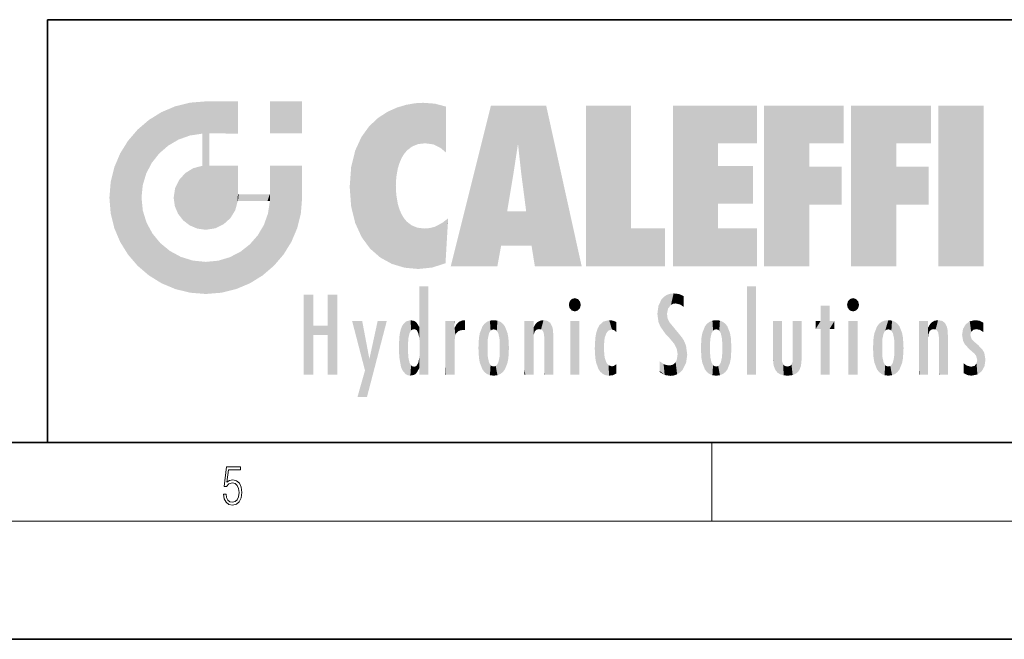
# Model space of a CAD drawing. Extents: x 0 to 420, y 0 to 297.
# Drawn here: x 229 to 279, y 0 to 32 of the extents above; entities that cross this region are included whole.
import ezdxf

# ---------------------------------------------------------------- set-up
doc = ezdxf.new("R2010")
doc.units = 0

msp = doc.modelspace()

# ---------------------------------------------------------------- linework, layer by layer
at = {"color": 7, "lineweight": 35}
for p, q in [((230, 31.5), (230, 10)), ((230, 31.5), (410, 31.5)), ((20, 10), (410, 10)), ((230, 10), (410, 10)), ((0, 0), (420, 0))]:
    msp.add_line(p, q, dxfattribs=at)
at = {"color": 7, "lineweight": 13}
for p, q in [((263.75, 6), (263.75, 10)), ((414, 6), (16, 6))]:
    msp.add_line(p, q, dxfattribs=at)
msp.add_lwpolyline([(238.932, 7.376), (238.97, 7.142), (239.066, 6.967), (239.207, 6.858), (239.395, 6.819), (239.591, 6.867), (239.739, 6.992), (239.835, 7.195), (239.869, 7.467), (239.835, 7.732), (239.744, 7.935), (239.6, 8.063), (239.414, 8.11), (239.241, 8.077), (239.116, 7.985), (239.187, 8.616), (239.802, 8.616), (239.802, 8.764), (239.088, 8.764), (238.978, 7.771), (239.093, 7.771), (239.214, 7.912), (239.391, 7.963), (239.531, 7.926), (239.637, 7.826), (239.702, 7.668), (239.727, 7.459), (239.704, 7.25), (239.639, 7.097), (239.535, 7), (239.399, 6.967), (239.264, 6.995), (239.161, 7.078), (239.095, 7.206), (239.068, 7.376)], close=True, dxfattribs=at)
at = {"color": 114, "lineweight": 5}
for points in [[(235.788, 26.8), (236.129, 25.095), (236.491, 27.097), (236.653, 25.404)], [(237.244, 27.282), (236.491, 27.097), (237.235, 25.611), (236.653, 25.404)], [(237.244, 27.282), (237.235, 25.611), (238.038, 27.346), (237.862, 25.706)], [(238.214, 24.082), (238.038, 27.346), (238.038, 20.82), (237.862, 25.706)], [(238.159, 27.346), (238.077, 27.346), (238.214, 24.082), (238.038, 27.346)], [(238.345, 27.346), (238.159, 27.346), (238.227, 25.715), (238.214, 25.715)], [(238.214, 25.715), (238.159, 27.346), (238.214, 24.097), (238.214, 24.082)], [(238.345, 27.346), (238.227, 25.715), (238.853, 27.346), (238.941, 25.714)], [(239.654, 27.346), (238.853, 27.346), (239.394, 25.713), (238.941, 25.714)], [(239.654, 27.346), (239.394, 25.713), (239.634, 25.713), (239.561, 25.713)], [(239.654, 27.346), (239.634, 25.713), (239.669, 25.713)], [(239.669, 27.346), (239.654, 27.346), (239.669, 25.728), (239.669, 25.713)], [(239.669, 27.346), (239.669, 25.728), (239.669, 27.038), (239.669, 26.53)], [(239.669, 27.346), (239.669, 27.038), (239.669, 27.307), (239.669, 27.225)], [(242.933, 27.346), (242.933, 25.715), (241.302, 27.346), (241.302, 25.715)], [(242.933, 27.346), (241.302, 27.346), (242.933, 27.346)], [(247.283, 26.824), (247.492, 19.085), (247.761, 27.036)], [(247.492, 19.085), (247.692, 23.051), (247.761, 27.036), (247.714, 23.477)], [(247.761, 27.036), (247.714, 23.477), (247.789, 23.92)], [(248.225, 27.174), (247.761, 27.036), (247.873, 24.204), (247.789, 23.92)], [(248.225, 27.174), (247.873, 24.204), (248.112, 24.675), (247.988, 24.471)], [(248.225, 27.174), (248.112, 24.675), (248.686, 27.253), (248.263, 24.855)], [(248.263, 24.855), (248.51, 25.047), (248.686, 27.253), (248.814, 25.173)], [(248.686, 27.253), (248.814, 25.173), (249.078, 27.275), (249.179, 25.217)], [(249.078, 27.275), (249.179, 25.217), (249.676, 27.231), (249.594, 25.161)], [(249.676, 27.231), (249.594, 25.161), (249.967, 24.975)], [(250.249, 27.08), (249.676, 27.231), (250.249, 24.741), (249.967, 24.975)], [(250.249, 27.08), (250.249, 24.741), (250.249, 25.91), (250.249, 24.762)], [(250.249, 27.08), (250.249, 25.91), (250.249, 26.907), (250.249, 26.639)], [(250.249, 27.08), (250.249, 26.907), (250.249, 27.024)], [(252.851, 18.967), (252.524, 27.135), (250.485, 18.967)], [(255.329, 27.135), (252.524, 27.135), (254.067, 23.647), (253.898, 25.185)], [(253.898, 25.185), (252.524, 27.135), (253.042, 20.018), (252.851, 18.967)], [(255.329, 27.135), (254.067, 23.647), (254.09, 23.476), (254.075, 23.591)], [(255.329, 27.135), (254.09, 23.476), (254.212, 22.542), (254.124, 23.216)], [(255.329, 27.135), (254.212, 22.542), (254.315, 21.751), (254.313, 21.764)], [(255.329, 27.135), (254.315, 21.751), (254.754, 18.967), (254.585, 20.018)], [(255.329, 27.135), (254.754, 18.967), (257.132, 18.967)], [(257.346, 27.135), (259.644, 27.135), (257.346, 18.967), (259.644, 20.895)], [(264.062, 25.206), (261.764, 18.967), (266.033, 27.135), (261.764, 27.135)], [(264.062, 25.206), (266.033, 27.135), (266.033, 25.206)], [(268.689, 25.206), (266.391, 18.967), (270.446, 27.135), (266.391, 27.135)], [(268.689, 25.206), (270.446, 27.135), (270.446, 25.206)], [(273.118, 25.206), (270.82, 18.967), (274.876, 27.135), (270.82, 27.135)], [(273.118, 25.206), (274.876, 27.135), (274.876, 25.206)], [(277.548, 18.967), (275.249, 18.967), (277.548, 27.135), (275.249, 27.135)], [(277.548, 18.967), (277.548, 27.135), (277.548, 18.967)], [(235.147, 26.402), (235.297, 24.223), (235.788, 26.8)], [(235.297, 24.223), (235.673, 24.698), (235.788, 26.8), (236.129, 25.095)], [(246.34, 26.084), (246.384, 19.863), (246.795, 26.509), (246.902, 19.409)], [(246.795, 26.509), (246.902, 19.409), (247.283, 26.824), (247.492, 19.085)], [(235.147, 26.402), (234.576, 25.912), (234.836, 23.088), (234.774, 22.451)], [(235.147, 26.402), (234.836, 23.088), (235.297, 24.223), (235.014, 23.682)], [(245.944, 25.535), (245.954, 20.449), (246.34, 26.084), (246.384, 19.863)], [(234.576, 18.99), (234.576, 25.912), (234.087, 25.342)], [(235.147, 18.501), (234.774, 22.451), (234.576, 18.99), (234.576, 25.912)], [(238.038, 20.82), (237.862, 25.706), (237.862, 25.692)], [(238.038, 20.82), (237.862, 25.692), (237.862, 24.38), (237.862, 24.889)], [(238.214, 25.715), (238.214, 24.097), (238.214, 25.407), (238.214, 24.898)], [(238.214, 25.715), (238.214, 25.407), (238.214, 25.675), (238.214, 25.594)], [(245.63, 24.848), (245.954, 20.449), (245.944, 25.535)], [(233.689, 24.701), (234.087, 19.56), (234.087, 25.342), (234.576, 18.99)], [(253.898, 25.185), (253.042, 20.018), (253.352, 21.787), (253.346, 21.751)], [(253.898, 25.185), (253.352, 21.787), (253.394, 22.041), (253.365, 21.864)], [(253.898, 25.185), (253.394, 22.041), (253.658, 23.626), (253.478, 22.542)], [(253.898, 25.185), (253.658, 23.626), (253.78, 24.416), (253.662, 23.647)], [(264.062, 20.895), (261.764, 18.967), (264.062, 24.069), (264.062, 25.206)], [(266.391, 18.967), (268.689, 25.206), (268.689, 18.967), (268.689, 24.026)], [(270.82, 18.967), (273.118, 25.206), (273.118, 18.967), (273.118, 24.026)], [(233.392, 23.998), (233.689, 20.202), (233.689, 24.701), (234.087, 19.56)], [(245.423, 24.006), (245.628, 21.166), (245.63, 24.848), (245.954, 20.449)], [(237.399, 23.949), (237.607, 20.879), (237.862, 24.072)], [(238.038, 20.82), (237.862, 24.111), (237.607, 20.879), (237.862, 24.072)], [(238.038, 20.82), (237.862, 24.38), (237.862, 24.111), (237.862, 24.193)], [(238.518, 20.893), (238.249, 24.082), (238.038, 20.82), (238.214, 24.082)], [(238.518, 20.893), (238.488, 24.082), (238.249, 24.082), (238.322, 24.082)], [(238.518, 20.893), (238.942, 21.099), (238.488, 24.082), (238.941, 24.082)], [(239.656, 24.082), (238.941, 24.082), (239.289, 21.412), (238.942, 21.099)], [(239.656, 24.082), (239.289, 21.412), (239.659, 22.275), (239.536, 21.812)], [(239.669, 24.082), (239.656, 24.082), (239.669, 22.627), (239.659, 22.275)], [(239.669, 24.082), (239.669, 22.627), (239.669, 23.355), (239.669, 22.64)], [(239.669, 24.082), (239.669, 23.355), (239.669, 23.974), (239.669, 23.808)], [(239.669, 24.082), (239.669, 23.974), (239.669, 24.047)], [(241.499, 18.99), (241.423, 24.082), (241.302, 24.082), (241.341, 24.082)], [(241.499, 18.99), (241.302, 24.082), (241.302, 23.355), (241.302, 24.069)], [(241.423, 24.082), (241.499, 18.99), (241.609, 24.082), (241.988, 19.56)], [(241.609, 24.082), (241.988, 19.56), (242.117, 24.082), (242.386, 20.202)], [(242.117, 24.082), (242.386, 20.202), (242.918, 24.082), (242.683, 20.904)], [(242.918, 24.082), (242.683, 20.904), (242.869, 21.657)], [(242.869, 21.657), (242.933, 22.451), (242.918, 24.082), (242.933, 23.774)], [(242.918, 24.082), (242.933, 23.774), (242.933, 24.082), (242.933, 23.961)], [(242.933, 24.082), (242.933, 23.961), (242.933, 24.043)], [(264.062, 20.895), (264.062, 24.069), (264.062, 22.141)], [(264.062, 22.141), (264.062, 24.069), (265.831, 22.141), (265.831, 24.069)], [(268.689, 18.967), (268.689, 24.026), (268.689, 22.098), (270.334, 24.026)], [(268.689, 22.098), (270.334, 24.026), (270.334, 22.098)], [(273.118, 18.967), (273.118, 24.026), (273.118, 22.098), (274.763, 24.026)], [(273.118, 22.098), (274.763, 24.026), (274.763, 22.098)], [(233.207, 23.245), (233.392, 20.904), (233.392, 23.998), (233.689, 20.202)], [(236.685, 23.355), (236.888, 21.301), (236.999, 23.702), (237.218, 21.045)], [(236.999, 23.702), (237.218, 21.045), (237.399, 23.949), (237.607, 20.879)], [(242.933, 23.267), (242.933, 23.774), (242.933, 22.466), (242.933, 22.451)], [(245.349, 22.997), (245.421, 22.015), (245.423, 24.006), (245.628, 21.166)], [(233.143, 22.451), (233.207, 21.657), (233.207, 23.245), (233.392, 20.904)], [(236.48, 22.931), (236.631, 21.632), (236.685, 23.355), (236.888, 21.301)], [(241.499, 18.99), (241.302, 23.355), (241.302, 22.735), (241.302, 22.902)], [(248.14, 18.891), (247.714, 22.607), (247.492, 19.085), (247.692, 23.051)], [(236.407, 22.451), (236.466, 22.02), (236.48, 22.931), (236.631, 21.632)], [(239.669, 22.627), (239.659, 22.275), (239.708, 22.627), (239.673, 22.275)], [(240.476, 22.275), (239.708, 22.627), (239.673, 22.275)], [(240.476, 22.275), (239.977, 22.627), (239.708, 22.627), (239.79, 22.627)], [(240.476, 22.275), (240.985, 22.275), (239.977, 22.627), (240.485, 22.627)], [(241.287, 22.627), (240.485, 22.627), (241.172, 22.275), (240.985, 22.275)], [(241.287, 22.627), (241.172, 22.275), (241.293, 22.275), (241.253, 22.275)], [(241.499, 18.99), (241.302, 22.627), (241.198, 21.648), (241.293, 22.275)], [(241.287, 22.627), (241.293, 22.275), (241.302, 22.627)], [(241.499, 18.99), (241.302, 22.735), (241.302, 22.627), (241.302, 22.662)], [(247.87, 21.874), (247.788, 22.157), (248.14, 18.891), (247.714, 22.607)], [(235.03, 21.181), (234.84, 21.793), (235.147, 18.501), (234.774, 22.451)], [(241.499, 18.99), (241.198, 21.648), (240.929, 18.501), (240.991, 21.067)], [(248.14, 18.891), (247.982, 21.61), (247.87, 21.874)], [(248.14, 18.891), (248.25, 21.234), (247.982, 21.61), (248.103, 21.41)], [(254.585, 20.018), (253.4, 21.751), (253.042, 20.018), (253.346, 21.751)], [(254.585, 20.018), (254.223, 21.751), (253.4, 21.751), (254.084, 21.751)], [(254.585, 20.018), (254.315, 21.751), (254.223, 21.751), (254.285, 21.751)], [(235.331, 20.626), (235.03, 21.181), (235.788, 18.102), (235.147, 18.501)], [(240.682, 20.542), (240.929, 18.501), (240.991, 21.067)], [(248.83, 18.826), (248.25, 21.234), (248.14, 18.891)], [(248.83, 18.826), (248.782, 20.927), (248.25, 21.234), (248.489, 21.048)], [(250.217, 19.139), (250.046, 21.165), (250.216, 19.119), (249.649, 20.963)], [(250.347, 21.349), (250.351, 21.404), (250.217, 19.139), (250.046, 21.165)], [(250.347, 21.349), (250.217, 19.139), (250.325, 20.973), (250.283, 20.262)], [(250.347, 21.349), (250.325, 20.973), (250.341, 21.235)], [(235.331, 20.626), (235.788, 18.102), (235.73, 20.143)], [(240.682, 20.542), (240.285, 20.086), (240.929, 18.501), (240.287, 18.102)], [(248.83, 18.826), (249.54, 18.899), (248.782, 20.927), (249.134, 20.884)], [(249.54, 18.899), (249.407, 20.905), (249.134, 20.884)], [(250.216, 19.119), (249.649, 20.963), (249.54, 18.899), (249.407, 20.905)], [(257.346, 18.967), (259.644, 20.895), (261.368, 18.967), (261.368, 20.895)], [(264.062, 20.895), (266.033, 20.895), (261.764, 18.967), (266.033, 18.967)], [(235.73, 20.143), (235.788, 18.102), (236.213, 19.745), (236.491, 17.806)], [(239.81, 19.711), (240.287, 18.102), (240.285, 20.086)], [(236.213, 19.745), (236.491, 17.806), (236.767, 19.444), (237.244, 17.62)], [(239.269, 19.428), (239.585, 17.806), (239.81, 19.711), (240.287, 18.102)], [(236.767, 19.444), (237.244, 17.62), (237.38, 19.253), (238.038, 17.556)], [(237.38, 19.253), (238.038, 17.556), (238.038, 19.187), (238.832, 17.62)], [(238.038, 19.187), (238.832, 17.62), (238.674, 19.249)], [(238.674, 19.249), (238.832, 17.62), (239.269, 19.428), (239.585, 17.806)], [(243.495, 15.937), (243.495, 13.446), (243.495, 17.529), (243.008, 13.446)], [(243.495, 17.529), (243.008, 13.446), (243.008, 17.529)], [(244.719, 17.529), (244.231, 15.466), (244.231, 15.937), (243.495, 15.466)], [(244.719, 13.446), (244.231, 13.446), (244.719, 17.529), (244.231, 15.466)], [(244.719, 17.529), (244.231, 15.937), (244.231, 17.529)], [(248.903, 15.113), (248.888, 15.303), (248.891, 17.626), (248.889, 17.081)], [(248.903, 15.113), (248.891, 17.626), (248.892, 17.902), (248.892, 17.819)], [(248.903, 15.113), (248.892, 17.902), (248.915, 17.941), (248.893, 17.941)], [(248.903, 15.113), (248.915, 17.941), (248.907, 14.816)], [(248.95, 13.446), (248.907, 14.816), (249.232, 17.941), (248.915, 17.941)], [(248.95, 13.446), (249.232, 17.941), (249.054, 13.446)], [(249.303, 13.446), (249.054, 13.446), (249.303, 17.941), (249.232, 17.941)], [(249.351, 13.446), (249.303, 13.446), (249.351, 17.907), (249.351, 17.941)], [(249.303, 13.446), (249.303, 17.941), (249.351, 17.941)], [(249.351, 13.446), (249.351, 17.907), (249.351, 14.412), (249.351, 15.952)], [(261.383, 15.538), (261.466, 16.549), (261.305, 17.409), (261.455, 17.508)], [(261.617, 17.564), (261.455, 17.508), (261.519, 16.811), (261.466, 16.549)], [(261.617, 17.564), (261.519, 16.811), (261.802, 17.584), (261.668, 17.001)], [(261.668, 17.001), (261.775, 17.055), (261.802, 17.584), (261.9, 17.075)], [(261.802, 17.584), (261.9, 17.075), (262.072, 17.555), (262.144, 17.016)], [(262.072, 17.555), (262.144, 17.016), (262.319, 17.448), (262.319, 17.422)], [(265.982, 17.941), (265.982, 13.446), (265.524, 17.941), (265.524, 13.446)], [(265.982, 17.941), (265.524, 17.941), (265.982, 17.941)], [(248.888, 15.303), (248.883, 15.9), (248.889, 17.081)], [(256.521, 16.837), (256.631, 17.299), (256.479, 17.01), (256.521, 17.179)], [(256.521, 16.837), (256.936, 17.299), (256.631, 17.299), (256.786, 17.345)], [(256.521, 16.837), (257.088, 17.01), (256.936, 17.299), (257.046, 17.179)], [(256.521, 16.837), (256.936, 16.715), (257.088, 17.01), (257.046, 16.837)], [(261.035, 16.13), (261.126, 15.906), (261.03, 16.944), (261.184, 17.276)], [(261.383, 15.538), (261.305, 17.409), (261.126, 15.906), (261.184, 17.276)], [(262.317, 17.256), (262.318, 17.379), (262.144, 17.016), (262.319, 17.422)], [(262.317, 17.256), (262.144, 17.016), (262.315, 16.958), (262.314, 16.901)], [(270.655, 16.837), (270.765, 17.299), (270.613, 17.01), (270.655, 17.179)], [(270.655, 16.837), (271.07, 17.299), (270.765, 17.299), (270.92, 17.345)], [(270.655, 16.837), (271.223, 17.01), (271.07, 17.299), (271.18, 17.179)], [(270.655, 16.837), (271.07, 16.715), (271.223, 17.01), (271.18, 16.837)], [(256.521, 16.837), (256.631, 16.715), (256.936, 16.715), (256.786, 16.668)], [(261.035, 16.13), (261.03, 16.944), (260.979, 16.538)], [(261.624, 15.277), (261.498, 16.313), (261.383, 15.538), (261.466, 16.549)], [(269.728, 16.955), (269.269, 15.78), (269.269, 16.181), (269.021, 15.78)], [(269.728, 13.446), (269.269, 13.446), (269.728, 16.955), (269.269, 15.78)], [(269.728, 16.955), (269.269, 16.181), (269.269, 16.955)], [(269.728, 16.181), (269.728, 13.446), (269.728, 16.955)], [(270.655, 16.837), (270.765, 16.715), (271.07, 16.715), (270.92, 16.668)], [(246.126, 13.668), (245.472, 16.181), (246.345, 14.274), (245.984, 16.181)], [(246.228, 12.325), (246.345, 14.274), (247.232, 16.181), (246.355, 14.274)], [(247.232, 16.181), (246.355, 14.274), (246.769, 16.181)], [(248.026, 13.679), (248.032, 15.969), (248.189, 13.479), (248.199, 16.154)], [(248.189, 13.479), (248.199, 16.154), (248.298, 13.423)], [(248.444, 16.224), (248.331, 15.305), (248.199, 16.154), (248.318, 15.115)], [(248.199, 16.154), (248.318, 15.115), (248.298, 13.423), (248.317, 14.816)], [(248.467, 15.702), (248.39, 15.572), (248.444, 16.224), (248.331, 15.305)], [(248.641, 16.18), (248.467, 15.702), (248.444, 16.224)], [(248.641, 16.18), (248.62, 15.769), (248.467, 15.702), (248.519, 15.744)], [(248.62, 15.769), (248.641, 16.18), (248.71, 15.744), (248.739, 16.107)], [(248.71, 15.744), (248.739, 16.107), (248.759, 15.702), (248.883, 15.878)], [(250.555, 13.446), (250.26, 16.181), (250.235, 13.446), (250.212, 16.181)], [(250.235, 13.446), (250.212, 16.181), (250.212, 16.152)], [(250.235, 13.446), (250.212, 16.152), (250.212, 13.881), (250.212, 14.627)], [(250.648, 16.181), (250.331, 16.181), (250.555, 13.446), (250.26, 16.181)], [(250.555, 13.446), (250.627, 13.446), (250.648, 16.181), (250.675, 13.446)], [(250.67, 16.181), (250.648, 16.181), (250.67, 15.87), (250.67, 15.845)], [(250.648, 16.181), (250.675, 13.446), (250.67, 15.845), (250.675, 15.168)], [(250.67, 16.181), (250.67, 15.87), (250.67, 16.118), (250.67, 16.013)], [(250.68, 15.845), (250.716, 15.467), (250.781, 16.018)], [(250.716, 15.467), (250.771, 15.577), (250.781, 16.018), (250.856, 15.658)], [(250.781, 16.018), (250.856, 15.658), (250.911, 16.142), (250.972, 15.709)], [(250.911, 16.142), (250.972, 15.709), (251.043, 16.203), (251.124, 15.726)], [(251.202, 16.224), (251.043, 16.203), (251.163, 15.723), (251.124, 15.726)], [(251.202, 16.224), (251.163, 15.723), (251.202, 15.745), (251.202, 15.721)], [(251.202, 16.224), (251.202, 15.745), (251.202, 16.172), (251.202, 16.094)], [(251.96, 14.059), (252.09, 15.902), (252.09, 13.725), (252.189, 16.034)], [(252.09, 13.725), (252.189, 16.034), (252.189, 13.593), (252.315, 16.136)], [(252.189, 13.593), (252.315, 16.136), (252.315, 13.492)], [(252.472, 16.201), (252.368, 15.292), (252.315, 16.136), (252.355, 15.102)], [(252.315, 16.136), (252.355, 15.102), (252.315, 13.492)], [(252.506, 15.691), (252.427, 15.56), (252.472, 16.201), (252.368, 15.292)], [(252.663, 16.224), (252.506, 15.691), (252.472, 16.201)], [(252.663, 16.224), (252.663, 15.759), (252.506, 15.691), (252.56, 15.733)], [(252.663, 16.224), (252.853, 16.201), (252.663, 15.759), (252.766, 15.733)], [(252.853, 16.201), (252.82, 15.691), (252.766, 15.733)], [(253.01, 16.136), (252.898, 15.56), (252.853, 16.201), (252.82, 15.691)], [(252.97, 15.102), (252.957, 15.292), (253.01, 16.136), (252.898, 15.56)], [(253.136, 16.034), (253.01, 13.492), (253.01, 16.136), (252.97, 14.521)], [(253.01, 16.136), (252.97, 14.521), (252.97, 15.102), (252.97, 14.805)], [(253.235, 15.902), (253.136, 13.594), (253.136, 16.034), (253.01, 13.492)], [(254.275, 16.181), (254.227, 16.181), (254.524, 13.446), (254.275, 13.446)], [(254.275, 13.446), (254.227, 16.181), (254.227, 14.999), (254.227, 16.161)], [(254.275, 16.181), (254.524, 13.446), (254.346, 16.181)], [(254.663, 16.181), (254.346, 16.181), (254.628, 13.446), (254.524, 13.446)], [(254.663, 16.181), (254.628, 13.446), (254.686, 13.446)], [(254.686, 16.181), (254.663, 16.181), (254.686, 13.461), (254.686, 13.446)], [(254.686, 16.181), (254.686, 13.461), (254.686, 14.83), (254.686, 14.299)], [(254.686, 16.181), (254.686, 14.83), (254.686, 15.111), (254.686, 15.025)], [(254.686, 16.181), (254.686, 15.111), (254.686, 15.867), (254.686, 15.152)], [(254.686, 16.181), (254.686, 15.867), (254.686, 16.024), (254.686, 15.89)], [(254.686, 16.181), (254.686, 16.024), (254.686, 16.122)], [(254.695, 15.867), (254.702, 15.505), (254.782, 16.016)], [(254.702, 15.505), (254.757, 15.661), (254.782, 16.016), (254.838, 15.74)], [(254.782, 16.016), (254.838, 15.74), (254.891, 16.129), (254.964, 15.769)], [(254.891, 16.129), (254.964, 15.769), (255.026, 16.2), (255.068, 15.75)], [(255.026, 16.2), (255.068, 15.75), (255.193, 16.224)], [(255.068, 15.75), (255.143, 15.699), (255.193, 16.224), (255.203, 15.595)], [(255.193, 16.224), (255.203, 15.595), (255.399, 16.187), (255.236, 15.336)], [(255.259, 13.446), (255.576, 13.446), (255.236, 15.336), (255.399, 16.187)], [(255.576, 13.446), (255.539, 16.084), (255.399, 16.187)], [(255.647, 13.446), (255.646, 15.872), (255.576, 13.446), (255.539, 16.084)], [(257.01, 16.181), (257.01, 13.446), (256.552, 16.181), (256.552, 13.446)], [(257.01, 16.181), (256.552, 16.181), (257.01, 16.181)], [(258.223, 13.48), (258.242, 16.157), (258.083, 13.598), (258.041, 15.977)], [(258.278, 14.514), (258.266, 14.838), (258.223, 13.48), (258.242, 16.157)], [(258.242, 16.157), (258.305, 15.336), (258.53, 16.224), (258.39, 15.574)], [(258.266, 14.838), (258.279, 15.158), (258.242, 16.157), (258.305, 15.336)], [(258.39, 15.574), (258.504, 15.699), (258.53, 16.224), (258.671, 15.748)], [(258.53, 16.224), (258.671, 15.748), (258.718, 16.203), (258.798, 15.711)], [(258.895, 16.132), (258.718, 16.203), (258.885, 15.618), (258.798, 15.711)], [(258.895, 16.132), (258.885, 15.618), (258.895, 15.671), (258.895, 15.618)], [(258.895, 16.132), (258.895, 15.671), (258.895, 16.067), (258.895, 15.951)], [(261.624, 15.277), (261.62, 16.083), (261.498, 16.313), (261.602, 16.105)], [(261.649, 16.048), (261.62, 16.083), (261.838, 15.015), (261.624, 15.277)], [(261.649, 16.048), (261.838, 15.015), (261.733, 15.947)], [(263.491, 16.034), (263.491, 13.593), (263.392, 15.902), (263.392, 13.725)], [(263.617, 16.136), (263.617, 13.492), (263.491, 16.034), (263.491, 13.593)], [(263.774, 16.201), (263.67, 15.292), (263.617, 16.136)], [(263.67, 15.292), (263.657, 15.102), (263.617, 16.136), (263.657, 14.521)], [(263.617, 16.136), (263.657, 14.521), (263.617, 13.492), (263.67, 14.334)], [(263.774, 16.201), (263.807, 15.691), (263.67, 15.292), (263.729, 15.56)], [(263.964, 16.224), (263.807, 15.691), (263.774, 16.201)], [(263.964, 16.224), (263.964, 15.759), (263.807, 15.691), (263.861, 15.733)], [(263.964, 16.224), (264.155, 16.201), (263.964, 15.759), (264.067, 15.733)], [(264.155, 16.201), (264.121, 15.691), (264.067, 15.733)], [(264.312, 16.136), (264.2, 15.56), (264.155, 16.201), (264.121, 15.691)], [(264.271, 15.102), (264.259, 15.292), (264.312, 16.136), (264.2, 15.56)], [(264.271, 14.521), (264.312, 16.136), (264.259, 14.334), (264.312, 13.492)], [(264.271, 14.521), (264.271, 14.805), (264.312, 16.136), (264.271, 15.102)], [(264.312, 13.492), (264.312, 16.136), (264.438, 13.593), (264.438, 16.034)], [(264.438, 13.593), (264.438, 16.034), (264.537, 13.725), (264.537, 15.902)], [(266.866, 14.035), (266.901, 16.181), (266.844, 16.169), (266.844, 16.181)], [(266.866, 14.035), (266.844, 16.169), (266.844, 14.837), (266.844, 15.456)], [(266.866, 14.035), (266.901, 13.863), (266.901, 16.181), (266.998, 13.65)], [(266.901, 16.181), (266.998, 13.65), (267.005, 16.181), (267.096, 13.545)], [(267.005, 16.181), (267.096, 13.545), (267.254, 16.181), (267.226, 13.467)], [(267.254, 16.181), (267.226, 13.467), (267.304, 14.235), (267.394, 13.419)], [(267.302, 16.181), (267.254, 16.181), (267.302, 14.482), (267.302, 14.469)], [(267.254, 16.181), (267.304, 14.235), (267.302, 14.469)], [(267.302, 16.181), (267.302, 14.482), (267.302, 15.792), (267.302, 15.183)], [(267.302, 16.181), (267.302, 15.792), (267.302, 16.13), (267.302, 16.027)], [(268.038, 13.519), (267.976, 16.181), (267.857, 16.181), (267.905, 16.181)], [(268.038, 13.519), (267.857, 16.181), (267.857, 15.167), (267.857, 16.162)], [(268.293, 16.181), (267.976, 16.181), (268.14, 13.616), (268.038, 13.519)], [(268.293, 16.181), (268.14, 13.616), (268.274, 13.91), (268.216, 13.74)], [(268.293, 16.181), (268.274, 13.91), (268.315, 14.334)], [(268.315, 16.181), (268.293, 16.181), (268.315, 14.347), (268.315, 14.334)], [(268.315, 16.181), (268.315, 14.347), (268.315, 15.762), (268.315, 15.104)], [(268.315, 16.181), (268.315, 15.762), (268.315, 16.126), (268.315, 16.014)], [(269.269, 16.181), (269.021, 15.78), (269.021, 16.181)], [(269.728, 16.181), (269.971, 16.181), (269.728, 13.446), (269.728, 15.78)], [(269.728, 15.78), (269.971, 16.181), (269.971, 15.78)], [(271.145, 16.181), (271.145, 13.446), (270.686, 16.181), (270.686, 13.446)], [(271.145, 16.181), (270.686, 16.181), (271.145, 16.181)], [(272.005, 14.059), (272.135, 15.902), (272.135, 13.725), (272.234, 16.034)], [(272.135, 13.725), (272.234, 16.034), (272.234, 13.593), (272.36, 16.136)], [(272.234, 13.593), (272.36, 16.136), (272.36, 13.492), (272.4, 15.102)], [(272.413, 15.292), (272.4, 15.102), (272.517, 16.201), (272.36, 16.136)], [(272.413, 15.292), (272.517, 16.201), (272.472, 15.56)], [(272.551, 15.691), (272.472, 15.56), (272.708, 16.224), (272.517, 16.201)], [(272.551, 15.691), (272.708, 16.224), (272.605, 15.733)], [(272.708, 15.759), (272.605, 15.733), (272.898, 16.201), (272.708, 16.224)], [(272.708, 15.759), (272.898, 16.201), (272.811, 15.733)], [(272.898, 16.201), (272.865, 15.691), (272.811, 15.733)], [(273.055, 16.136), (272.943, 15.56), (272.898, 16.201), (272.865, 15.691)], [(273.015, 15.102), (273.002, 15.292), (273.055, 16.136), (272.943, 15.56)], [(273.181, 16.034), (273.055, 13.492), (273.055, 16.136), (273.015, 14.521)], [(273.055, 16.136), (273.015, 14.521), (273.015, 15.102), (273.015, 14.805)], [(273.28, 15.902), (273.181, 13.594), (273.181, 16.034), (273.055, 13.492)], [(274.32, 16.181), (274.272, 16.181), (274.612, 13.446), (274.295, 13.446)], [(274.295, 13.446), (274.272, 16.181), (274.272, 14.999), (274.272, 16.161)], [(274.32, 16.181), (274.612, 13.446), (274.391, 16.181)], [(274.708, 16.181), (274.391, 16.181), (274.683, 13.446), (274.612, 13.446)], [(274.708, 16.181), (274.683, 13.446), (274.731, 13.446)], [(274.731, 16.181), (274.708, 16.181), (274.731, 13.461), (274.731, 13.446)], [(274.731, 16.181), (274.731, 13.461), (274.731, 14.83), (274.731, 14.299)], [(274.731, 16.181), (274.731, 14.83), (274.731, 15.111), (274.731, 15.025)], [(274.731, 16.181), (274.731, 15.111), (274.731, 15.867), (274.731, 15.152)], [(274.731, 16.181), (274.731, 15.867), (274.731, 16.024), (274.731, 15.89)], [(274.731, 16.181), (274.731, 16.024), (274.731, 16.122)], [(274.74, 15.867), (274.747, 15.505), (274.827, 16.016)], [(274.747, 15.505), (274.802, 15.661), (274.827, 16.016), (274.883, 15.74)], [(274.827, 16.016), (274.883, 15.74), (274.936, 16.129), (275.009, 15.769)], [(274.936, 16.129), (275.009, 15.769), (275.071, 16.2), (275.113, 15.75)], [(275.071, 16.2), (275.113, 15.75), (275.238, 16.224)], [(275.113, 15.75), (275.188, 15.699), (275.238, 16.224), (275.248, 15.595)], [(275.238, 16.224), (275.248, 15.595), (275.444, 16.187), (275.281, 15.336)], [(275.304, 13.446), (275.621, 13.446), (275.281, 15.336), (275.444, 16.187)], [(275.621, 13.446), (275.584, 16.084), (275.444, 16.187)], [(275.692, 13.446), (275.691, 15.872), (275.621, 13.446), (275.584, 16.084)], [(276.504, 15.776), (276.456, 15.477), (276.638, 16.013), (276.513, 15.153)], [(276.513, 15.153), (276.601, 14.988), (276.638, 16.013), (276.841, 14.737)], [(276.638, 16.013), (276.841, 14.737), (276.846, 16.168), (276.875, 15.477)], [(276.846, 16.168), (276.918, 15.635), (277.114, 16.224)], [(276.846, 16.168), (276.875, 15.477), (276.918, 15.635)], [(276.918, 15.635), (277.03, 15.734), (277.114, 16.224), (277.187, 15.769)], [(277.114, 16.224), (277.187, 15.769), (277.33, 16.197), (277.367, 15.729)], [(277.528, 16.105), (277.33, 16.197), (277.528, 15.623), (277.367, 15.729)], [(277.528, 16.105), (277.528, 15.623), (277.528, 15.935), (277.528, 15.673)], [(277.528, 16.105), (277.528, 15.935), (277.528, 16.044)], [(244.231, 15.937), (243.495, 15.466), (243.495, 15.937), (243.495, 13.446)], [(247.868, 15.34), (247.907, 15.609), (247.953, 13.859), (247.958, 15.8)], [(247.953, 13.859), (247.958, 15.8), (248.026, 13.679), (248.032, 15.969)], [(248.759, 15.702), (248.883, 15.878), (248.831, 15.57)], [(248.888, 15.303), (248.831, 15.57), (248.883, 15.9), (248.883, 15.878)], [(250.67, 15.845), (250.675, 15.168), (250.68, 15.845), (250.716, 15.467)], [(251.888, 14.805), (251.914, 15.314), (251.914, 14.309), (251.96, 15.567)], [(251.914, 14.309), (251.96, 15.567), (251.96, 14.059), (252.09, 15.902)], [(253.366, 15.567), (253.235, 13.725), (253.235, 15.902), (253.136, 13.594)], [(253.411, 15.314), (253.366, 14.059), (253.366, 15.567), (253.235, 13.725)], [(254.695, 15.867), (254.686, 15.867), (254.702, 15.505), (254.688, 15.385)], [(254.688, 15.385), (254.686, 15.867), (254.686, 15.152)], [(255.695, 13.446), (255.679, 15.699), (255.647, 13.446), (255.646, 15.872)], [(255.695, 15.325), (255.679, 15.699), (255.695, 13.459), (255.695, 13.446)], [(257.828, 15.34), (257.863, 14.085), (257.882, 15.619), (257.977, 13.757)], [(257.977, 13.757), (257.948, 15.811), (257.882, 15.619)], [(258.083, 13.598), (258.041, 15.977), (257.977, 13.757), (257.948, 15.811)], [(261.733, 15.947), (261.838, 15.015), (261.934, 15.702), (261.961, 14.775)], [(261.934, 15.702), (261.961, 14.775), (261.973, 15.656), (262.007, 14.491)], [(261.973, 15.656), (262.007, 14.491), (262.229, 15.341)], [(263.216, 14.309), (263.189, 14.805), (263.261, 15.567), (263.216, 15.314)], [(263.261, 15.567), (263.261, 14.059), (263.216, 14.309)], [(263.392, 15.902), (263.392, 13.725), (263.261, 15.567), (263.261, 14.059)], [(264.537, 13.725), (264.537, 15.902), (264.667, 14.059), (264.667, 15.567)], [(264.667, 14.059), (264.667, 15.567), (264.713, 14.309), (264.713, 15.314)], [(271.933, 14.805), (271.959, 15.314), (271.959, 14.309), (272.005, 15.567)], [(271.959, 14.309), (272.005, 15.567), (272.005, 14.059), (272.135, 15.902)], [(273.411, 15.567), (273.28, 13.725), (273.28, 15.902), (273.181, 13.594)], [(273.456, 15.314), (273.411, 14.059), (273.411, 15.567), (273.28, 13.725)], [(274.74, 15.867), (274.731, 15.867), (274.747, 15.505), (274.733, 15.385)], [(274.733, 15.385), (274.731, 15.867), (274.731, 15.152)], [(275.74, 13.446), (275.724, 15.699), (275.692, 13.446), (275.691, 15.872)], [(275.74, 15.325), (275.724, 15.699), (275.74, 13.459), (275.74, 13.446)], [(247.866, 14.347), (247.85, 14.849), (247.953, 13.859), (247.868, 15.34)], [(250.675, 15.168), (250.675, 13.446), (250.675, 14.164), (250.675, 13.458)], [(250.675, 15.168), (250.675, 14.164), (250.675, 15.013), (250.675, 14.777)], [(250.675, 15.168), (250.675, 15.013), (250.675, 15.117)], [(252.355, 15.102), (252.355, 14.521), (252.315, 13.492), (252.368, 14.334)], [(252.356, 14.805), (252.355, 14.521), (252.355, 15.102)], [(253.438, 14.805), (253.411, 14.309), (253.411, 15.314), (253.366, 14.059)], [(255.259, 13.446), (255.236, 15.336), (255.236, 14.234), (255.236, 15.315)], [(255.695, 15.325), (255.695, 13.459), (255.695, 14.899), (255.695, 14.23)], [(255.695, 15.325), (255.695, 14.899), (255.695, 15.27), (255.695, 15.156)], [(257.798, 14.789), (257.823, 14.325), (257.828, 15.34), (257.863, 14.085)], [(262.266, 13.71), (262.229, 15.341), (262.136, 13.572), (262.007, 14.491)], [(262.436, 14.05), (262.327, 15.185), (262.266, 13.71), (262.229, 15.341)], [(262.495, 14.459), (262.433, 14.931), (262.436, 14.05), (262.327, 15.185)], [(263.657, 14.805), (263.657, 14.521), (263.657, 15.102)], [(264.713, 14.309), (264.713, 15.314), (264.739, 14.805)], [(268.038, 13.519), (267.857, 15.167), (267.857, 14.546), (267.857, 14.708)], [(272.4, 15.102), (272.4, 14.521), (272.36, 13.492), (272.413, 14.334)], [(272.401, 14.805), (272.4, 14.521), (272.4, 15.102)], [(273.483, 14.805), (273.456, 14.309), (273.456, 15.314), (273.411, 14.059)], [(275.304, 13.446), (275.281, 15.336), (275.281, 14.234), (275.281, 15.315)], [(275.74, 15.325), (275.74, 13.459), (275.74, 14.899), (275.74, 14.23)], [(275.74, 15.325), (275.74, 14.899), (275.74, 15.27), (275.74, 15.156)], [(277.081, 14.527), (276.875, 15.477), (276.841, 14.737)], [(277.081, 14.527), (277.024, 15.169), (276.875, 15.477), (276.935, 15.278)], [(277.264, 14.966), (277.024, 15.169), (277.169, 14.413), (277.081, 14.527)], [(248.298, 13.423), (248.317, 14.816), (248.318, 14.513)], [(248.331, 14.323), (248.43, 13.403), (248.318, 14.513), (248.298, 13.423)], [(248.903, 14.518), (248.893, 13.772), (248.888, 14.327), (248.893, 13.798)], [(248.95, 13.446), (248.893, 13.446), (248.907, 14.816), (248.903, 14.518)], [(248.903, 14.518), (248.893, 13.446), (248.893, 13.622), (248.893, 13.472)], [(248.903, 14.518), (248.893, 13.622), (248.893, 13.772), (248.893, 13.731)], [(253.01, 13.492), (252.957, 14.334), (252.97, 14.521)], [(254.275, 13.446), (254.227, 14.999), (254.227, 13.684), (254.227, 14.047)], [(258.361, 13.423), (258.304, 14.324), (258.223, 13.48), (258.278, 14.514)], [(266.866, 14.035), (266.844, 14.837), (266.844, 14.494), (266.844, 14.599)], [(268.038, 13.519), (267.857, 14.546), (267.857, 14.442), (267.857, 14.47)], [(273.055, 13.492), (273.002, 14.334), (273.015, 14.521)], [(274.295, 13.446), (274.272, 14.999), (274.272, 13.684), (274.272, 14.047)], [(277.264, 14.966), (277.169, 14.413), (277.226, 14.204)], [(277.456, 13.628), (277.264, 14.966), (277.234, 13.462), (277.226, 14.204)], [(277.596, 13.885), (277.501, 14.715), (277.456, 13.628), (277.264, 14.966)], [(277.645, 14.215), (277.589, 14.547), (277.596, 13.885), (277.501, 14.715)], [(246.228, 12.325), (245.745, 12.325), (246.345, 14.274), (246.126, 13.668)], [(248.331, 14.323), (248.39, 14.055), (248.43, 13.403), (248.467, 13.925)], [(248.742, 13.535), (248.759, 13.926), (248.893, 13.798), (248.831, 14.058)], [(248.893, 13.798), (248.831, 14.058), (248.888, 14.327)], [(249.351, 13.446), (249.351, 14.412), (249.351, 13.571), (249.351, 13.828)], [(252.315, 13.492), (252.368, 14.334), (252.472, 13.426), (252.427, 14.068)], [(252.472, 13.426), (252.427, 14.068), (252.506, 13.936)], [(252.766, 13.894), (252.82, 13.936), (252.853, 13.426), (252.898, 14.068)], [(252.853, 13.426), (252.898, 14.068), (253.01, 13.492), (252.957, 14.334)], [(255.259, 13.446), (255.236, 14.234), (255.236, 13.558), (255.236, 13.735)], [(258.361, 13.423), (258.525, 13.403), (258.304, 14.324), (258.388, 14.066)], [(258.525, 13.403), (258.498, 13.931), (258.388, 14.066)], [(261.349, 13.438), (261.294, 13.997), (261.096, 14.107), (261.096, 14.134)], [(261.349, 13.438), (261.096, 14.107), (261.096, 13.644), (261.096, 13.729)], [(261.824, 14.002), (261.98, 13.47), (261.906, 14.093)], [(261.98, 13.47), (261.963, 14.209), (261.906, 14.093)], [(262.136, 13.572), (262.007, 14.491), (261.98, 13.47), (261.963, 14.209)], [(263.617, 13.492), (263.67, 14.334), (263.774, 13.426), (263.729, 14.068)], [(263.774, 13.426), (263.729, 14.068), (263.807, 13.936)], [(264.067, 13.894), (264.121, 13.936), (264.155, 13.426), (264.2, 14.068)], [(264.155, 13.426), (264.2, 14.068), (264.312, 13.492), (264.259, 14.334)], [(266.866, 14.035), (266.844, 14.494), (266.844, 14.442)], [(267.304, 14.235), (267.394, 13.419), (267.317, 14.118)], [(267.394, 13.419), (267.372, 13.97), (267.317, 14.118)], [(267.851, 13.432), (267.857, 14.214), (267.792, 13.963), (267.845, 14.103)], [(268.038, 13.519), (267.857, 14.442), (267.851, 13.432), (267.857, 14.214)], [(272.36, 13.492), (272.413, 14.334), (272.517, 13.426), (272.472, 14.068)], [(272.517, 13.426), (272.472, 14.068), (272.551, 13.936)], [(272.811, 13.894), (272.865, 13.936), (272.898, 13.426), (272.943, 14.068)], [(272.898, 13.426), (272.943, 14.068), (273.055, 13.492), (273.002, 14.334)], [(275.304, 13.446), (275.281, 14.234), (275.281, 13.558), (275.281, 13.735)], [(276.729, 13.433), (276.694, 13.916), (276.539, 13.979), (276.539, 14.031)], [(277.087, 13.9), (277.234, 13.462), (277.191, 14.02)], [(277.234, 13.462), (277.226, 14.204), (277.191, 14.02)], [(248.43, 13.403), (248.467, 13.925), (248.642, 13.452), (248.519, 13.883)], [(248.519, 13.883), (248.62, 13.857), (248.642, 13.452), (248.71, 13.883)], [(248.642, 13.452), (248.71, 13.883), (248.742, 13.535), (248.759, 13.926)], [(249.351, 13.446), (249.351, 13.571), (249.351, 13.492)], [(250.235, 13.446), (250.212, 13.881), (250.212, 13.501), (250.212, 13.615)], [(252.663, 13.403), (252.472, 13.426), (252.56, 13.894), (252.506, 13.936)], [(252.663, 13.403), (252.56, 13.894), (252.766, 13.894), (252.663, 13.868)], [(252.663, 13.403), (252.766, 13.894), (252.853, 13.426)], [(254.275, 13.446), (254.227, 13.684), (254.227, 13.475), (254.227, 13.524)], [(255.259, 13.446), (255.236, 13.558), (255.236, 13.446), (255.236, 13.482)], [(258.717, 13.428), (258.661, 13.879), (258.525, 13.403), (258.498, 13.931)], [(258.895, 13.511), (258.751, 13.893), (258.717, 13.428), (258.661, 13.879)], [(258.895, 13.982), (258.751, 13.893), (258.895, 13.534), (258.895, 13.511)], [(258.895, 13.982), (258.895, 13.534), (258.895, 13.933), (258.895, 13.86)], [(261.349, 13.438), (261.096, 13.644), (261.096, 13.587)], [(261.401, 13.951), (261.294, 13.997), (261.632, 13.392), (261.349, 13.438)], [(261.401, 13.951), (261.632, 13.392), (261.578, 13.922)], [(261.578, 13.922), (261.632, 13.392), (261.715, 13.943), (261.815, 13.412)], [(261.715, 13.943), (261.815, 13.412), (261.824, 14.002), (261.98, 13.47)], [(263.964, 13.403), (263.774, 13.426), (263.861, 13.894), (263.807, 13.936)], [(263.964, 13.403), (263.861, 13.894), (264.067, 13.894), (263.964, 13.868)], [(263.964, 13.403), (264.067, 13.894), (264.155, 13.426)], [(267.604, 13.403), (267.455, 13.896), (267.394, 13.419), (267.372, 13.97)], [(267.711, 13.894), (267.584, 13.868), (267.604, 13.403), (267.455, 13.896)], [(267.851, 13.432), (267.792, 13.963), (267.604, 13.403), (267.711, 13.894)], [(272.708, 13.403), (272.517, 13.426), (272.605, 13.894), (272.551, 13.936)], [(272.708, 13.403), (272.605, 13.894), (272.811, 13.894), (272.708, 13.868)], [(272.708, 13.403), (272.811, 13.894), (272.898, 13.426)], [(274.295, 13.446), (274.272, 13.684), (274.272, 13.475), (274.272, 13.524)], [(275.304, 13.446), (275.281, 13.558), (275.281, 13.446), (275.281, 13.482)], [(276.729, 13.433), (276.539, 13.979), (276.539, 13.595), (276.539, 13.708)], [(276.729, 13.433), (276.539, 13.595), (276.539, 13.533)], [(276.694, 13.916), (276.729, 13.433), (276.919, 13.857), (276.938, 13.403)], [(276.919, 13.857), (276.938, 13.403), (277.087, 13.9), (277.234, 13.462)], [(250.235, 13.446), (250.212, 13.501), (250.212, 13.446)], [(254.275, 13.446), (254.227, 13.475), (254.227, 13.446)], [(274.295, 13.446), (274.272, 13.475), (274.272, 13.446)]]:
    msp.add_solid(points, dxfattribs=at)

doc.saveas('drawing.dxf')
